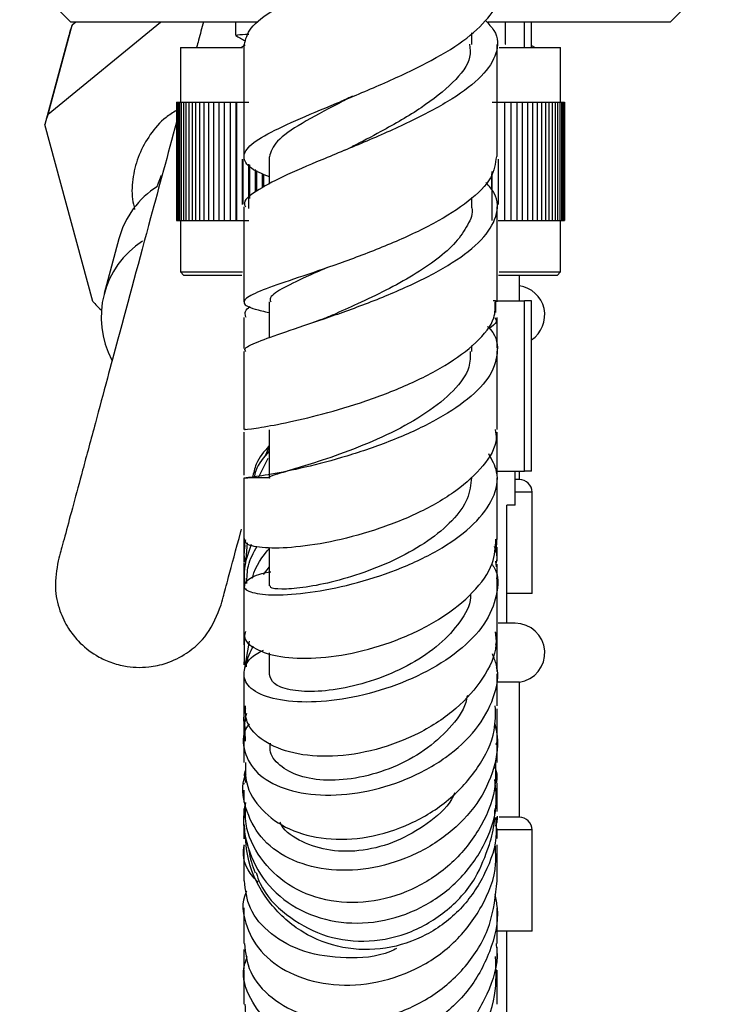
# Model space of a CAD drawing. Units: millimetres. Extents: x 3 to 2746, y 5 to 2745.
# Drawn here: x 2101 to 2142, y 1299 to 1357 of the extents above; entities that cross this region are included whole.
import ezdxf

# ---------------------------------------------------------------- set-up
doc = ezdxf.new("R2010")
doc.units = ezdxf.units.MM

msp = doc.modelspace()

# ---------------------------------------------------------------- linework, layer by layer
at = {"color": 7, "linetype": 'Continuous', "lineweight": 25}
for p, q in [((2100.863, 1360.054), (2103.897, 1357.019)), ((2139.397, 1357.019), (2142.432, 1360.054)), ((2102.544, 1351.567), (2109.207, 1357.019)), ((2102.544, 1351.567), (2103.963, 1356.826)), ((2114.969, 1357.019), (2103.897, 1357.019)), ((2104.199, 1357.019), (2103.963, 1356.826)), ((2113.647, 1357.019), (2113.647, 1356.235)), ((2139.397, 1357.019), (2128.593, 1357.019)), ((2129.647, 1355.706), (2129.647, 1357.019)), ((2131.181, 1355.519), (2131.181, 1357.019)), ((2103.766, 1356.219), (2102.348, 1350.959)), ((2127.647, 1355.687), (2127.647, 1356.38)), ((2114.226, 1355.646), (2114.007, 1355.519)), ((2131.375, 1355.519), (2131.203, 1355.618)), ((2110.397, 1355.519), (2110.397, 1352.269)), ((2110.397, 1355.519), (2114.065, 1355.519)), ((2129.266, 1355.519), (2132.897, 1355.519)), ((2132.897, 1352.269), (2132.897, 1355.519)), ((2110.147, 1352.269), (2110.147, 1345.269)), ((2110.147, 1352.269), (2110.159, 1352.269)), ((2110.159, 1352.269), (2110.159, 1345.269)), ((2110.159, 1352.269), (2110.194, 1352.269)), ((2110.194, 1352.269), (2110.194, 1345.269)), ((2110.194, 1352.269), (2110.251, 1352.269)), ((2110.251, 1352.269), (2110.251, 1345.269)), ((2110.251, 1352.269), (2110.332, 1352.269)), ((2110.332, 1352.269), (2110.332, 1345.269)), ((2110.332, 1352.269), (2110.436, 1352.269)), ((2110.436, 1352.269), (2110.436, 1345.269)), ((2110.436, 1352.269), (2110.562, 1352.269)), ((2110.562, 1352.269), (2110.562, 1345.269)), ((2110.562, 1352.269), (2110.71, 1352.269)), ((2110.71, 1352.269), (2110.71, 1345.269)), ((2110.71, 1352.269), (2110.881, 1352.269)), ((2110.881, 1352.269), (2110.881, 1345.269)), ((2110.881, 1352.269), (2111.073, 1352.269)), ((2111.073, 1352.269), (2111.073, 1345.269)), ((2111.073, 1352.269), (2111.286, 1352.269)), ((2111.286, 1352.269), (2111.286, 1345.269)), ((2111.286, 1352.269), (2111.521, 1352.269)), ((2111.521, 1352.269), (2111.521, 1345.269)), ((2111.521, 1352.269), (2111.775, 1352.269)), ((2111.775, 1352.269), (2111.775, 1345.269)), ((2111.775, 1352.269), (2112.05, 1352.269)), ((2112.05, 1352.269), (2112.05, 1345.269)), ((2112.05, 1352.269), (2112.344, 1352.269)), ((2112.344, 1352.269), (2112.344, 1345.269)), ((2112.344, 1352.269), (2112.656, 1352.269)), ((2112.656, 1352.269), (2112.656, 1345.269)), ((2112.656, 1352.269), (2112.987, 1352.269)), ((2112.987, 1352.269), (2112.987, 1345.269)), ((2112.987, 1352.269), (2113.335, 1352.269)), ((2113.335, 1352.269), (2113.335, 1345.269)), ((2113.335, 1352.269), (2113.692, 1352.269)), ((2113.692, 1345.269), (2113.692, 1352.269)), ((2113.692, 1352.269), (2113.7, 1352.269)), ((2113.7, 1352.269), (2113.7, 1345.269)), ((2113.7, 1352.269), (2114.057, 1352.269)), ((2114.057, 1352.269), (2114.081, 1352.269)), ((2114.081, 1352.269), (2114.437, 1352.269)), ((2120.236, 1352.463), (2119.882, 1352.311)), ((2128.857, 1352.269), (2129.214, 1352.269)), ((2129.214, 1352.269), (2129.238, 1352.269)), ((2129.238, 1352.269), (2129.595, 1352.269)), ((2129.595, 1352.269), (2129.595, 1345.269)), ((2129.595, 1352.269), (2129.603, 1352.269)), ((2129.603, 1345.269), (2129.603, 1352.269)), ((2129.603, 1352.269), (2129.96, 1352.269)), ((2129.96, 1352.269), (2129.96, 1345.269)), ((2129.96, 1352.269), (2130.308, 1352.269)), ((2130.308, 1352.269), (2130.308, 1345.269)), ((2130.308, 1352.269), (2130.638, 1352.269)), ((2130.638, 1352.269), (2130.638, 1345.269)), ((2130.638, 1352.269), (2130.951, 1352.269)), ((2130.951, 1352.269), (2130.951, 1345.269)), ((2130.951, 1352.269), (2131.245, 1352.269)), ((2131.245, 1352.269), (2131.245, 1345.269)), ((2131.245, 1352.269), (2131.52, 1352.269)), ((2131.52, 1352.269), (2131.52, 1345.269)), ((2131.52, 1352.269), (2131.774, 1352.269)), ((2131.774, 1352.269), (2131.774, 1345.269)), ((2131.774, 1352.269), (2132.009, 1352.269)), ((2132.009, 1352.269), (2132.009, 1345.269)), ((2132.009, 1352.269), (2132.222, 1352.269)), ((2132.222, 1352.269), (2132.222, 1345.269)), ((2132.222, 1352.269), (2132.414, 1352.269)), ((2132.414, 1352.269), (2132.414, 1345.269)), ((2132.414, 1352.269), (2132.585, 1352.269)), ((2132.585, 1352.269), (2132.585, 1345.269)), ((2132.585, 1352.269), (2132.733, 1352.269)), ((2132.733, 1352.269), (2132.733, 1345.269)), ((2132.733, 1352.269), (2132.859, 1352.269)), ((2132.859, 1352.269), (2132.859, 1345.269)), ((2132.859, 1352.269), (2132.963, 1352.269)), ((2132.963, 1352.269), (2132.963, 1345.269)), ((2132.963, 1352.269), (2133.043, 1352.269)), ((2133.043, 1352.269), (2133.043, 1345.269)), ((2133.043, 1352.269), (2133.101, 1352.269)), ((2133.101, 1352.269), (2133.101, 1345.269)), ((2133.101, 1352.269), (2133.136, 1352.269)), ((2133.136, 1352.269), (2133.136, 1345.269)), ((2133.136, 1352.269), (2133.147, 1352.269)), ((2133.147, 1352.269), (2133.147, 1345.269)), ((2105.19, 1340.469), (2102.348, 1350.959)), ((2114.057, 1346.221), (2114.057, 1348.897)), ((2114.081, 1348.885), (2114.081, 1346.233)), ((2114.437, 1345.982), (2114.437, 1348.599)), ((2115.648, 1349.045), (2115.648, 1347.416)), ((2129.214, 1348.892), (2129.214, 1346.232)), ((2129.238, 1346.22), (2129.238, 1348.904)), ((2114.477, 1348.567), (2114.477, 1346.56)), ((2114.832, 1346.943), (2114.832, 1348.278)), ((2114.888, 1348.233), (2114.888, 1347.003)), ((2115.24, 1347.194), (2115.24, 1348.024)), ((2128.818, 1348.024), (2128.818, 1347.087)), ((2128.857, 1345.269), (2128.857, 1348.169)), ((2109.032, 1347.33), (2109.259, 1347.96)), ((2115.312, 1347.995), (2115.312, 1347.233)), ((2127.647, 1346.067), (2127.647, 1346.627)), ((2110.147, 1345.269), (2110.159, 1345.269)), ((2110.159, 1345.269), (2110.194, 1345.269)), ((2110.194, 1345.269), (2110.251, 1345.269)), ((2110.251, 1345.269), (2110.332, 1345.269)), ((2110.332, 1345.269), (2110.436, 1345.269)), ((2110.397, 1345.269), (2110.397, 1342.219)), ((2110.436, 1345.269), (2110.562, 1345.269)), ((2110.562, 1345.269), (2110.71, 1345.269)), ((2110.71, 1345.269), (2110.881, 1345.269)), ((2110.881, 1345.269), (2111.073, 1345.269)), ((2111.073, 1345.269), (2111.286, 1345.269)), ((2111.286, 1345.269), (2111.521, 1345.269)), ((2111.521, 1345.269), (2111.775, 1345.269)), ((2111.775, 1345.269), (2112.05, 1345.269)), ((2112.05, 1345.269), (2112.344, 1345.269)), ((2112.344, 1345.269), (2112.656, 1345.269)), ((2112.656, 1345.269), (2112.987, 1345.269)), ((2112.987, 1345.269), (2113.335, 1345.269)), ((2113.335, 1345.269), (2113.692, 1345.269)), ((2113.692, 1345.269), (2113.7, 1345.269)), ((2113.7, 1345.269), (2114.057, 1345.269)), ((2114.057, 1345.269), (2114.081, 1345.269)), ((2114.081, 1345.269), (2114.437, 1345.269)), ((2129.214, 1345.269), (2129.238, 1345.269)), ((2129.238, 1345.269), (2129.595, 1345.269)), ((2129.595, 1345.269), (2129.603, 1345.269)), ((2129.603, 1345.269), (2129.96, 1345.269)), ((2129.96, 1345.269), (2130.308, 1345.269)), ((2130.308, 1345.269), (2130.638, 1345.269)), ((2130.638, 1345.269), (2130.951, 1345.269)), ((2130.951, 1345.269), (2131.245, 1345.269)), ((2131.245, 1345.269), (2131.52, 1345.269)), ((2131.52, 1345.269), (2131.774, 1345.269)), ((2131.774, 1345.269), (2132.009, 1345.269)), ((2132.009, 1345.269), (2132.222, 1345.269)), ((2132.222, 1345.269), (2132.414, 1345.269)), ((2132.414, 1345.269), (2132.585, 1345.269)), ((2132.585, 1345.269), (2132.733, 1345.269)), ((2132.733, 1345.269), (2132.859, 1345.269)), ((2132.859, 1345.269), (2132.963, 1345.269)), ((2132.897, 1342.219), (2132.897, 1345.269)), ((2132.963, 1345.269), (2133.043, 1345.269)), ((2133.043, 1345.269), (2133.101, 1345.269)), ((2133.101, 1345.269), (2133.136, 1345.269)), ((2133.136, 1345.269), (2133.147, 1345.269)), ((2106.734, 1344.188), (2105.859, 1340.944)), ((2110.397, 1342.219), (2110.597, 1342.019)), ((2110.397, 1342.219), (2114.065, 1342.219)), ((2129.266, 1342.219), (2132.897, 1342.219)), ((2132.697, 1342.019), (2132.897, 1342.219)), ((2114.029, 1342.019), (2110.597, 1342.019)), ((2132.697, 1342.019), (2129.239, 1342.019)), ((2130.467, 1340.519), (2130.467, 1342.019)), ((2115.647, 1340.442), (2115.647, 1338.326)), ((2129.048, 1340.519), (2128.921, 1340.519)), ((2129.048, 1340.519), (2130.78, 1340.519)), ((2130.78, 1330.419), (2130.78, 1340.519)), ((2131.181, 1340.519), (2130.78, 1340.519)), ((2131.181, 1330.419), (2131.181, 1340.519)), ((2105.695, 1339.977), (2105.683, 1339.98)), ((2114.147, 1339.521), (2114.147, 1337.683)), ((2129.147, 1337.701), (2129.147, 1339.521)), ((2127.647, 1337.501), (2127.647, 1337.868)), ((2115.648, 1332.88), (2115.648, 1330.015)), ((2114.147, 1332.726), (2114.147, 1330.196)), ((2129.147, 1330.207), (2129.147, 1332.726)), ((2115.648, 1331.857), (2115.398, 1331.334)), ((2115.007, 1330.047), (2115.578, 1331.192)), ((2129.147, 1330.419), (2130.78, 1330.419)), ((2130.217, 1328.419), (2130.217, 1330.419)), ((2130.467, 1329.928), (2130.467, 1330.419)), ((2131.181, 1330.419), (2130.78, 1330.419)), ((2130.467, 1329.928), (2130.217, 1329.928)), ((2131.217, 1323.178), (2131.217, 1329.178)), ((2130.217, 1328.419), (2129.717, 1328.419)), ((2129.717, 1321.419), (2129.717, 1328.419)), ((2114.147, 1326.531), (2114.147, 1325.695)), ((2114.202, 1326.172), (2114.179, 1326.441)), ((2129.123, 1326.641), (2129.093, 1325.841)), ((2114.179, 1326.287), (2114.181, 1326.044)), ((2114.333, 1326.18), (2114.238, 1324.975)), ((2115.648, 1325.904), (2115.648, 1323.628)), ((2114.147, 1324.836), (2114.147, 1324.264)), ((2114.148, 1324.982), (2114.149, 1323.796)), ((2115.648, 1324.75), (2115.287, 1324.314)), ((2129.114, 1324.768), (2129.08, 1325.096)), ((2114.147, 1324.089), (2114.147, 1322.859)), ((2114.175, 1324.09), (2114.185, 1323.616)), ((2131.217, 1323.178), (2129.717, 1323.178)), ((2114.147, 1321.639), (2114.147, 1320.138)), ((2129.717, 1321.419), (2129.202, 1321.419)), ((2130.217, 1321.419), (2129.717, 1321.419)), ((2114.452, 1320.354), (2114.166, 1318.649)), ((2129.147, 1318.556), (2129.147, 1320.126)), ((2115.648, 1319.66), (2115.648, 1318.38)), ((2114.147, 1319.136), (2114.147, 1318.952)), ((2129.147, 1318.957), (2129.147, 1319.136)), ((2114.147, 1318.413), (2114.147, 1316.524)), ((2130.467, 1317.928), (2129.147, 1317.928)), ((2130.467, 1309.928), (2130.467, 1317.928)), ((2114.147, 1317.41), (2114.147, 1315.889)), ((2129.147, 1315.148), (2129.147, 1316.35)), ((2114.147, 1315.714), (2114.147, 1315.133)), ((2114.147, 1315.508), (2114.147, 1313.54)), ((2114.192, 1315.59), (2114.212, 1314.427)), ((2129.147, 1314.73), (2129.147, 1315.496)), ((2114.147, 1314.397), (2114.147, 1313.173)), ((2129.147, 1313.177), (2129.147, 1314.375)), ((2114.147, 1311.976), (2114.147, 1311.882)), ((2129.147, 1310.278), (2129.147, 1311.962)), ((2130.467, 1309.928), (2129.277, 1309.928)), ((2114.147, 1309.515), (2114.147, 1308.643)), ((2129.147, 1308.678), (2129.147, 1309.262)), ((2131.217, 1303.178), (2131.217, 1309.178)), ((2129.147, 1306.167), (2129.147, 1308.293)), ((2131.217, 1303.178), (2129.162, 1303.178)), ((2129.717, 1008.419), (2129.717, 1303.178)), ((2114.147, 1302.103), (2114.147, 1300.935)), ((2129.147, 1301.445), (2129.147, 1302.243))]:
    msp.add_line(p, q, dxfattribs=at)
at = {"color": 8, "linetype": 'Continuous', "lineweight": 25}
for p, q in [((2130.78, 1355.519), (2130.78, 1357.019)), ((2129.048, 1340.519), (2129.048, 1339.822)), ((2131.217, 1329.178), (2130.217, 1329.178)), ((2131.217, 1309.178), (2129.162, 1309.178))]:
    msp.add_line(p, q, dxfattribs=at)
at = {"color": 7, "linetype": 'Continuous', "lineweight": 25}
for centre, radius, start, end in [((2113.308, 1353.464), 9.932, 160.21303, 163.89758), ((2111.89, 1348.204), 9.932, 160.21303, 163.89758), ((2111.976, 1342.718), 5.444, 122.87619, 164.33295), ((2111.039, 1339.546), 5.35, 122.70935, 208.3772), ((2130.217, 1339.665), 1.754, 303.33327, 81.80791), ((2114.434, 1349.312), 12.793, 223.73074, 226.84308), ((2130.467, 1329.178), 0.75, 0, 90), ((2130.217, 1319.665), 1.754, 278.19209, 90), ((2130.467, 1309.178), 0.75, 0, 90)]:
    msp.add_arc(centre, radius, start, end, dxfattribs=at)
for points, knots in [([(2114.176, 1355.683), (2114.251, 1356.004), (2114.405, 1356.671), (2115.852, 1357.759), (2118.021, 1358.942), (2120.703, 1360.195), (2123.512, 1361.503), (2126.075, 1362.846), (2128.047, 1364.205), (2129.137, 1365.559), (2129.254, 1366.8), (2128.672, 1367.579), (2128.418, 1367.919)], [0, 0, 0, 0, 0.095144, 0.197112, 0.29956, 0.4024, 0.505531, 0.608868, 0.712349, 0.815948, 0.919679, 1, 1, 1, 1]), ([(2115.659, 1347.852), (2115.444, 1347.936), (2114.638, 1348.25), (2114.087, 1348.771), (2114.166, 1349.482), (2115.246, 1350.272), (2117.131, 1351.172), (2119.604, 1352.194), (2122.35, 1353.336), (2125.009, 1354.578), (2127.268, 1355.895), (2128.683, 1357.25), (2129.297, 1358.19), (2129.13, 1358.661), (2129.121, 1358.685)], [0, 0, 0, 0, 0.034165, 0.12774, 0.221689, 0.316153, 0.411234, 0.506991, 0.603433, 0.700511, 0.798135, 0.896194, 0.994571, 1, 1, 1, 1]), ([(2111.749, 1357.019), (2111.652, 1356.662), (2111.518, 1356.165), (2111.382, 1355.66), (2111.344, 1355.519)], [0, 0, 0, 0, 0.72053, 1, 1, 1, 1]), ([(2128.452, 1357.12), (2128.64, 1356.92), (2129.237, 1356.284), (2129.21, 1355.173), (2128.364, 1353.812), (2126.582, 1352.466), (2124.168, 1351.17), (2121.42, 1349.953), (2118.709, 1348.843), (2116.361, 1347.853), (2114.788, 1346.988), (2114.063, 1346.41), (2114.208, 1346.123), (2114.235, 1346.07)], [0, 0, 0, 0, 0.047503, 0.151271, 0.254782, 0.358148, 0.461451, 0.564726, 0.667958, 0.771088, 0.874023, 0.976652, 1, 1, 1, 1]), ([(2113.652, 1356.229), (2113.748, 1356.174), (2113.938, 1356.064), (2114.128, 1355.955), (2114.222, 1355.9)], [0, 0, 0, 0, 0.504497, 1, 1, 1, 1]), ([(2113.724, 1356.235), (2113.714, 1356.245), (2113.693, 1356.269), (2114.169, 1356.294), (2114.439, 1356.309)], [0, 0, 0, 0, 0.432967, 1, 1, 1, 1]), ([(2114.147, 1355.682), (2114.147, 1353.654), (2114.147, 1351.437), (2114.147, 1349.235), (2114.147, 1349.047)], [0, 0, 0, 0, 0.914609, 1, 1, 1, 1]), ([(2127.514, 1355.7), (2127.542, 1355.449), (2127.625, 1354.695), (2126.617, 1353.423), (2124.747, 1351.935), (2122.527, 1350.655), (2121.133, 1349.934), (2120.571, 1349.643)], [0, 0, 0, 0, 0.11948, 0.358903, 0.598487, 0.838145, 1, 1, 1, 1]), ([(2129.147, 1349.054), (2129.147, 1349.97), (2129.147, 1352.175), (2129.147, 1354.389), (2129.147, 1355.683)], [0, 0, 0, 0, 0.415259, 1, 1, 1, 1]), ([(2129.62, 1355.7), (2129.633, 1355.701), (2129.657, 1355.703), (2129.638, 1355.705), (2129.63, 1355.706)], [0, 0, 0, 0, 0.559664, 1, 1, 1, 1]), ([(2120.572, 1352.63), (2120.299, 1352.487), (2119.19, 1351.904), (2117.502, 1351.007), (2115.935, 1349.951), (2115.748, 1349.336), (2115.656, 1349.032)], [0, 0, 0, 0, 0.09914, 0.402901, 0.704678, 1, 1, 1, 1]), ([(2110.147, 1351.787), (2109.938, 1351.654), (2109.334, 1351.271), (2108.567, 1350.377), (2107.892, 1349.188), (2107.549, 1347.88), (2107.473, 1346.766), (2107.624, 1346.125), (2107.672, 1345.923)], [0, 0, 0, 0, 0.107495, 0.310565, 0.511608, 0.710767, 0.908782, 1, 1, 1, 1]), ([(2110.147, 1351.083), (2109.635, 1349.182), (2108.43, 1344.717), (2107.079, 1339.705), (2106.011, 1335.747), (2105.301, 1333.114), (2104.622, 1330.599), (2104.028, 1328.394), (2103.563, 1326.672), (2103.219, 1325.395), (2103.168, 1325.206), (2103.142, 1325.109)], [0, 0, 0, 0, 0.161972, 0.3806, 0.455266, 0.545128, 0.64861, 0.732631, 0.819577, 0.907804, 1, 1, 1, 1]), ([(2120.567, 1349.636), (2120.464, 1349.584), (2120.323, 1349.512), (2120.156, 1349.442), (2120.11, 1349.422)], [0, 0, 0, 0, 0.729402, 1, 1, 1, 1]), ([(2129.103, 1349.054), (2129.044, 1348.635), (2128.921, 1347.748), (2127.555, 1346.399), (2125.465, 1345.072), (2122.86, 1343.863), (2120.11, 1342.813), (2117.56, 1341.948), (2115.542, 1341.27), (2114.298, 1340.757), (2114.027, 1340.359), (2114.498, 1340.078), (2115.347, 1339.882), (2115.647, 1339.812)], [0, 0, 0, 0, 0.087526, 0.184872, 0.282081, 0.37904, 0.475614, 0.571669, 0.667079, 0.761751, 0.855689, 0.948984, 1, 1, 1, 1]), ([(2114.256, 1337.506), (2114.226, 1337.549), (2114.111, 1337.711), (2114.897, 1338.069), (2116.516, 1338.655), (2118.85, 1339.421), (2121.526, 1340.373), (2124.226, 1341.496), (2126.597, 1342.759), (2128.35, 1344.114), (2129.197, 1345.504), (2129.244, 1346.655), (2128.671, 1347.303), (2128.486, 1347.513)], [0, 0, 0, 0, 0.0356962, 0.1365761, 0.237909, 0.3395692, 0.4414554, 0.5434725, 0.6455207, 0.7475101, 0.8494034, 0.9512539, 1, 1, 1, 1]), ([(2114.147, 1346.071), (2114.147, 1345.501), (2114.147, 1343.618), (2114.147, 1341.749), (2114.147, 1340.445)], [0, 0, 0, 0, 0.302238, 1, 1, 1, 1]), ([(2127.632, 1346.067), (2127.637, 1346.052), (2127.756, 1345.7), (2127.415, 1344.993), (2126.763, 1343.971), (2125.629, 1342.972), (2124.206, 1342.018), (2122.579, 1341.129), (2120.916, 1340.334), (2119.894, 1339.884), (2119.406, 1339.669)], [0, 0, 0, 0, 0.006372, 0.149744, 0.293268, 0.436937, 0.580758, 0.724678, 0.868617, 1, 1, 1, 1]), ([(2129.147, 1340.449), (2129.147, 1342.281), (2129.147, 1344.15), (2129.147, 1346.034), (2129.147, 1346.07)], [0, 0, 0, 0, 0.980851, 1, 1, 1, 1]), ([(2119.034, 1342.46), (2118.618, 1342.277), (2117.545, 1341.807), (2116.322, 1341.197), (2115.617, 1340.73), (2115.718, 1340.503), (2115.746, 1340.442)], [0, 0, 0, 0, 0.211866, 0.546174, 0.878275, 1, 1, 1, 1]), ([(2114.238, 1332.886), (2114.211, 1332.884), (2114.083, 1332.879), (2114.774, 1332.949), (2116.255, 1333.203), (2118.461, 1333.693), (2121.044, 1334.439), (2123.715, 1335.438), (2126.151, 1336.656), (2127.999, 1338.033), (2129.055, 1339.331), (2129.042, 1340.134), (2129.037, 1340.45)], [0, 0, 0, 0, 0.030097, 0.139365, 0.249351, 0.360169, 0.471865, 0.584411, 0.697727, 0.811674, 0.926059, 1, 1, 1, 1]), ([(2114.272, 1339.521), (2114.215, 1339.714), (2114.151, 1339.933), (2114.486, 1340.15), (2114.525, 1340.175)], [0, 0, 0, 0, 0.884137, 1, 1, 1, 1]), ([(2119.446, 1339.686), (2119.241, 1339.599), (2118.881, 1339.447), (2118.47, 1339.307), (2118.293, 1339.246)], [0, 0, 0, 0, 0.5679285, 1, 1, 1, 1]), ([(2129.022, 1339.521), (2129.07, 1339.431), (2129.182, 1339.218), (2128.868, 1339.004), (2128.686, 1338.881)], [0, 0, 0, 0, 0.423123, 1, 1, 1, 1]), ([(2128.578, 1338.994), (2128.639, 1338.933), (2129.144, 1338.428), (2129.252, 1337.383), (2128.755, 1335.925), (2127.294, 1334.499), (2125.157, 1333.193), (2122.581, 1332.07), (2119.89, 1331.18), (2117.413, 1330.55), (2115.462, 1330.174), (2114.269, 1330.017), (2114.037, 1330.005), (2114.526, 1330.06), (2115.376, 1330.044), (2115.669, 1330.039)], [0, 0, 0, 0, 0.011746, 0.097418, 0.182954, 0.268485, 0.354087, 0.439811, 0.525675, 0.611663, 0.69772, 0.783742, 0.869586, 0.95508, 1, 1, 1, 1]), ([(2127.552, 1337.518), (2127.556, 1337.209), (2127.566, 1336.427), (2126.636, 1335.174), (2125.016, 1333.846), (2122.897, 1332.667), (2120.613, 1331.693), (2118.554, 1330.98), (2116.94, 1330.497), (2115.977, 1330.2), (2115.558, 1330.066), (2115.665, 1330.02), (2115.673, 1330.016)], [0, 0, 0, 0, 0.0779324, 0.1966875, 0.3157427, 0.4350611, 0.5545232, 0.673969, 0.7800968, 0.8859099, 0.9912675, 1, 1, 1, 1]), ([(2129.147, 1332.899), (2129.147, 1333.551), (2129.147, 1335.077), (2129.147, 1336.634), (2129.147, 1337.526)], [0, 0, 0, 0, 0.42798, 1, 1, 1, 1]), ([(2114.147, 1337.508), (2114.147, 1336.436), (2114.147, 1334.88), (2114.147, 1333.36), (2114.147, 1332.888)], [0, 0, 0, 0, 0.688923, 1, 1, 1, 1]), ([(2129.039, 1332.897), (2129.069, 1332.709), (2129.182, 1331.998), (2128.406, 1330.73), (2126.811, 1329.223), (2124.517, 1327.908), (2121.888, 1326.877), (2119.232, 1326.187), (2116.867, 1325.855), (2115.135, 1325.86), (2114.198, 1326.077), (2114.243, 1326.299), (2114.259, 1326.379)], [0, 0, 0, 0, 0.0406656, 0.1540298, 0.2674507, 0.3807416, 0.4937081, 0.6061499, 0.7178655, 0.8286664, 0.9384227, 1, 1, 1, 1]), ([(2115.648, 1331.935), (2115.348, 1331.591), (2114.864, 1331.037), (2114.717, 1330.315), (2114.66, 1330.04)], [0, 0, 0, 0, 0.619355, 1, 1, 1, 1]), ([(2115.737, 1324.449), (2115.689, 1324.442), (2115.004, 1324.346), (2114.341, 1323.989), (2113.998, 1323.535), (2114.653, 1323.173), (2116.136, 1323.048), (2118.297, 1323.233), (2120.866, 1323.771), (2123.535, 1324.658), (2125.971, 1325.851), (2127.887, 1327.274), (2129.01, 1328.822), (2129.317, 1330.257), (2128.844, 1331.097), (2128.649, 1331.444)], [0, 0, 0, 0, 0.006409, 0.090161, 0.174521, 0.259364, 0.344586, 0.430064, 0.515657, 0.601213, 0.686553, 0.771569, 0.856253, 0.940695, 1, 1, 1, 1]), ([(2115.648, 1331.615), (2115.325, 1331.249), (2114.911, 1330.779), (2114.777, 1330.176), (2114.747, 1330.044)], [0, 0, 0, 0, 0.78064, 1, 1, 1, 1]), ([(2114.147, 1330.021), (2114.147, 1329.601), (2114.147, 1328.367), (2114.147, 1327.169), (2114.147, 1326.378)], [0, 0, 0, 0, 0.340516, 1, 1, 1, 1]), ([(2127.626, 1330.038), (2127.582, 1329.622), (2127.491, 1328.76), (2126.547, 1327.473), (2125.1, 1326.26), (2123.26, 1325.214), (2121.247, 1324.387), (2119.279, 1323.812), (2117.562, 1323.492), (2116.327, 1323.412), (2115.675, 1323.49), (2115.716, 1323.599), (2115.731, 1323.636)], [0, 0, 0, 0, 0.097902, 0.203151, 0.308733, 0.414656, 0.520842, 0.627144, 0.733426, 0.839503, 0.945191, 1, 1, 1, 1]), ([(2129.147, 1326.384), (2129.147, 1326.528), (2129.147, 1327.706), (2129.147, 1328.944), (2129.147, 1330.032)], [0, 0, 0, 0, 0.121785, 1, 1, 1, 1]), ([(2112.797, 1322.505), (2112.822, 1322.6), (2112.872, 1322.785), (2113.28, 1324.296), (2113.677, 1325.768), (2113.992, 1326.937), (2114.004, 1326.981)], [0, 0, 0, 0, 0.292856, 0.573109, 0.984178, 1, 1, 1, 1]), ([(2114.584, 1326.074), (2114.353, 1325.452), (2114.075, 1324.703), (2114.186, 1323.933), (2114.205, 1323.802)], [0, 0, 0, 0, 0.829685, 1, 1, 1, 1]), ([(2114.147, 1326.022), (2114.147, 1325.992), (2114.147, 1325.77), (2114.147, 1325.364), (2114.147, 1325.011)], [0, 0, 0, 0, 0.1311219, 1, 1, 1, 1]), ([(2114.27, 1324.954), (2114.224, 1325.133), (2114.134, 1325.486), (2114.195, 1325.84), (2114.225, 1326.014)], [0, 0, 0, 0, 0.506189, 1, 1, 1, 1]), ([(2114.242, 1320.92), (2114.214, 1320.824), (2114.1, 1320.43), (2114.786, 1319.855), (2116.231, 1319.377), (2118.365, 1319.293), (2120.875, 1319.651), (2123.493, 1320.462), (2125.914, 1321.683), (2127.809, 1323.221), (2128.986, 1324.847), (2129.047, 1325.912), (2129.075, 1326.388)], [0, 0, 0, 0, 0.034309, 0.140372, 0.247221, 0.355103, 0.464167, 0.574368, 0.685515, 0.79734, 0.909549, 1, 1, 1, 1]), ([(2114.323, 1323.778), (2114.328, 1324.132), (2114.338, 1324.916), (2114.723, 1325.604), (2114.933, 1325.981)], [0, 0, 0, 0, 0.451648, 1, 1, 1, 1]), ([(2114.664, 1324.082), (2114.669, 1324.109), (2114.8, 1324.795), (2115.258, 1325.361), (2115.697, 1325.904)], [0, 0, 0, 0, 0.038687, 1, 1, 1, 1]), ([(2128.967, 1325.981), (2129.049, 1325.775), (2129.186, 1325.43), (2129.108, 1325.068), (2129.077, 1324.923)], [0, 0, 0, 0, 0.5999736, 1, 1, 1, 1]), ([(2129.122, 1325.406), (2129.123, 1325.41), (2129.151, 1325.581), (2129.114, 1325.755), (2129.077, 1325.925)], [0, 0, 0, 0, 0.019055, 1, 1, 1, 1]), ([(2129.147, 1325.103), (2129.147, 1325.143), (2129.147, 1325.526), (2129.147, 1325.74), (2129.147, 1325.932)], [0, 0, 0, 0, 0.105922, 1, 1, 1, 1]), ([(2103.142, 1325.109), (2103.05, 1324.58), (2102.879, 1323.591), (2103.176, 1322.212), (2103.685, 1321.155), (2104.399, 1320.241), (2105.226, 1319.576), (2106.165, 1319.115), (2107.21, 1318.814), (2108.381, 1318.768), (2109.653, 1319.046), (2110.874, 1319.649), (2112.119, 1320.782), (2112.56, 1321.902), (2112.797, 1322.505)], [0, 0, 0, 0, 0.101904, 0.190637, 0.264856, 0.325311, 0.41166, 0.465574, 0.52476, 0.618813, 0.686735, 0.77242, 0.877505, 1, 1, 1, 1]), ([(2128.845, 1324.925), (2128.881, 1324.872), (2129.269, 1324.3), (2129.192, 1323.06), (2128.512, 1321.345), (2126.94, 1319.734), (2124.771, 1318.376), (2122.226, 1317.373), (2119.608, 1316.802), (2117.222, 1316.693), (2115.361, 1317.022), (2114.236, 1317.715), (2114.062, 1318.621), (2114.465, 1319.399), (2115.15, 1319.743), (2115.299, 1319.818)], [0, 0, 0, 0, 0.008857, 0.09552, 0.182122, 0.268886, 0.355992, 0.44358, 0.531685, 0.620233, 0.709072, 0.798001, 0.886807, 0.97533, 1, 1, 1, 1]), ([(2129.147, 1323.722), (2129.147, 1323.923), (2129.147, 1324.403), (2129.147, 1324.727), (2129.147, 1324.914)], [0, 0, 0, 0, 0.418585, 1, 1, 1, 1]), ([(2129.12, 1324.116), (2129.145, 1323.922), (2129.17, 1323.722), (2129.122, 1323.531), (2129.12, 1323.526)], [0, 0, 0, 0, 0.974133, 1, 1, 1, 1]), ([(2129.147, 1322.841), (2129.147, 1323.201), (2129.147, 1323.687), (2129.147, 1324.028), (2129.147, 1324.116)], [0, 0, 0, 0, 0.7406919, 1, 1, 1, 1]), ([(2114.147, 1323.648), (2114.147, 1323.111), (2114.147, 1322.167), (2114.147, 1321.299), (2114.147, 1320.924)], [0, 0, 0, 0, 0.568125, 1, 1, 1, 1]), ([(2129.147, 1320.919), (2129.147, 1321.276), (2129.147, 1322.158), (2129.147, 1323.086), (2129.147, 1323.639)], [0, 0, 0, 0, 0.40463, 1, 1, 1, 1]), ([(2127.569, 1323.146), (2127.572, 1323.076), (2127.592, 1322.526), (2126.992, 1321.483), (2125.801, 1320.137), (2124.094, 1318.981), (2122.134, 1318.098), (2120.118, 1317.54), (2118.267, 1317.324), (2116.801, 1317.437), (2115.827, 1317.812), (2115.715, 1318.195), (2115.661, 1318.383)], [0, 0, 0, 0, 0.015772, 0.124365, 0.233434, 0.343023, 0.45309, 0.563483, 0.674029, 0.784521, 0.894715, 1, 1, 1, 1]), ([(2129.147, 1320.148), (2129.147, 1320.227), (2129.147, 1320.795), (2129.147, 1321.257), (2129.147, 1321.654)], [0, 0, 0, 0, 0.138873, 1, 1, 1, 1]), ([(2129.039, 1320.916), (2129.067, 1320.658), (2129.167, 1319.743), (2128.389, 1318.134), (2126.818, 1316.313), (2124.571, 1314.837), (2121.989, 1313.854), (2119.368, 1313.449), (2117.017, 1313.641), (2115.254, 1314.378), (2114.24, 1315.405), (2114.238, 1316.2), (2114.238, 1316.527)], [0, 0, 0, 0, 0.043653, 0.154769, 0.266159, 0.377623, 0.488878, 0.599575, 0.709342, 0.817859, 0.924966, 1, 1, 1, 1]), ([(2129.088, 1320.87), (2129.091, 1320.86), (2129.181, 1320.627), (2129.111, 1320.374), (2129.044, 1320.132)], [0, 0, 0, 0, 0.039665, 1, 1, 1, 1]), ([(2114.156, 1320.501), (2114.156, 1320.417), (2114.157, 1319.95), (2114.16, 1319.454), (2114.163, 1319.048)], [0, 0, 0, 0, 0.181113, 1, 1, 1, 1]), ([(2114.302, 1318.841), (2114.303, 1318.895), (2114.307, 1319.33), (2114.526, 1319.724), (2114.717, 1320.07)], [0, 0, 0, 0, 0.123792, 1, 1, 1, 1]), ([(2114.459, 1315.458), (2114.412, 1315.394), (2114.021, 1314.858), (2114.111, 1313.776), (2114.824, 1312.485), (2116.426, 1311.56), (2118.627, 1311.154), (2121.193, 1311.337), (2123.813, 1312.11), (2126.17, 1313.401), (2128.003, 1315.088), (2129.027, 1316.99), (2129.316, 1318.566), (2128.96, 1319.387), (2128.866, 1319.605)], [0, 0, 0, 0, 0.0128342, 0.1083707, 0.2043594, 0.3006005, 0.3969905, 0.4933178, 0.5893027, 0.6846785, 0.7792752, 0.8730606, 0.9661768, 1, 1, 1, 1]), ([(2129.099, 1318.806), (2129.129, 1318.735), (2129.163, 1318.652), (2129.143, 1318.569), (2129.14, 1318.557)], [0, 0, 0, 0, 0.8578816, 1, 1, 1, 1]), ([(2129.147, 1316.525), (2129.147, 1316.734), (2129.147, 1317.311), (2129.147, 1317.995), (2129.147, 1318.432)], [0, 0, 0, 0, 0.361732, 1, 1, 1, 1]), ([(2127.385, 1317.141), (2127.358, 1317), (2127.232, 1316.321), (2126.365, 1315.167), (2124.889, 1313.837), (2123.007, 1312.83), (2120.989, 1312.222), (2119.044, 1312.054), (2117.373, 1312.317), (2116.213, 1312.966), (2115.637, 1313.691), (2115.707, 1314.182), (2115.727, 1314.322)], [0, 0, 0, 0, 0.0299259, 0.1437496, 0.2582996, 0.3735903, 0.489481, 0.6057606, 0.722187, 0.8384529, 0.9542978, 1, 1, 1, 1]), ([(2114.241, 1313.177), (2114.233, 1312.764), (2114.212, 1311.734), (2115.133, 1310.308), (2116.766, 1309.134), (2118.981, 1308.556), (2121.503, 1308.657), (2124.06, 1309.458), (2126.367, 1310.894), (2128.098, 1312.826), (2129.075, 1314.799), (2129.052, 1316.043), (2129.043, 1316.528)], [0, 0, 0, 0, 0.069301, 0.172845, 0.277201, 0.382878, 0.489999, 0.598552, 0.708217, 0.818572, 0.929203, 1, 1, 1, 1]), ([(2114.195, 1315.416), (2114.177, 1315.49), (2114.101, 1315.807), (2114.188, 1316.128), (2114.255, 1316.374)], [0, 0, 0, 0, 0.233032, 1, 1, 1, 1]), ([(2114.3, 1316.075), (2114.266, 1315.994), (2114.202, 1315.838), (2114.221, 1315.671), (2114.23, 1315.591)], [0, 0, 0, 0, 0.523228, 1, 1, 1, 1]), ([(2128.995, 1315.508), (2129.038, 1315.334), (2129.251, 1314.466), (2129.057, 1312.803), (2128.059, 1310.697), (2126.318, 1308.875), (2124.058, 1307.524), (2121.514, 1306.783), (2118.968, 1306.738), (2116.724, 1307.399), (2115.016, 1308.695), (2114.186, 1310.446), (2113.965, 1311.826), (2114.265, 1312.485), (2114.272, 1312.501)], [0, 0, 0, 0, 0.023886, 0.118514, 0.213192, 0.308356, 0.404334, 0.501397, 0.599557, 0.698605, 0.798179, 0.897918, 0.997546, 1, 1, 1, 1]), ([(2114.201, 1315.054), (2114.186, 1315.091), (2114.127, 1315.238), (2114.177, 1315.389), (2114.215, 1315.501)], [0, 0, 0, 0, 0.2535931, 1, 1, 1, 1]), ([(2129.081, 1314.238), (2129.082, 1314.238), (2129.163, 1314.296), (2129.155, 1314.513), (2129.147, 1314.73)], [0, 0, 0, 0, 0.003441, 1, 1, 1, 1]), ([(2129.044, 1313.18), (2129.057, 1312.65), (2129.089, 1311.278), (2128.145, 1309.119), (2126.44, 1307.029), (2124.135, 1305.532), (2121.544, 1304.797), (2118.968, 1304.903), (2116.703, 1305.823), (2115.064, 1307.429), (2114.188, 1309.196), (2114.235, 1310.379), (2114.252, 1310.803)], [0, 0, 0, 0, 0.069177, 0.179311, 0.289724, 0.400235, 0.510537, 0.620171, 0.728632, 0.835574, 0.940974, 1, 1, 1, 1]), ([(2114.23, 1312.693), (2114.222, 1312.676), (2114.116, 1312.452), (2114.188, 1312.207), (2114.254, 1311.98)], [0, 0, 0, 0, 0.075462, 1, 1, 1, 1]), ([(2129.011, 1312.918), (2129.073, 1312.731), (2129.178, 1312.418), (2129.115, 1312.098), (2129.089, 1311.968)], [0, 0, 0, 0, 0.59605, 1, 1, 1, 1]), ([(2114.223, 1310.725), (2114.206, 1310.638), (2114.034, 1309.77), (2114.279, 1308.088), (2115.34, 1306), (2117.183, 1304.445), (2119.542, 1303.623), (2122.152, 1303.633), (2124.697, 1304.475), (2126.886, 1306.045), (2128.424, 1308.145), (2129.205, 1310.294), (2129.073, 1311.631), (2129.021, 1312.166)], [0, 0, 0, 0, 0.011387, 0.114411, 0.218066, 0.321991, 0.425957, 0.529633, 0.632569, 0.73437, 0.834807, 0.933903, 1, 1, 1, 1]), ([(2114.147, 1311.532), (2114.147, 1311.45), (2114.147, 1311.145), (2114.147, 1310.947), (2114.147, 1310.802)], [0, 0, 0, 0, 0.266578, 1, 1, 1, 1]), ([(2126.635, 1311.38), (2126.575, 1311.244), (2126.259, 1310.527), (2125.013, 1309.501), (2123.222, 1308.437), (2121.197, 1307.895), (2119.224, 1307.883), (2117.57, 1308.428), (2116.551, 1309.075), (2116.316, 1309.574), (2116.287, 1309.637)], [0, 0, 0, 0, 0.036279, 0.190889, 0.346765, 0.503757, 0.661496, 0.819563, 0.977536, 1, 1, 1, 1]), ([(2114.147, 1310.452), (2114.147, 1310.425), (2114.147, 1310.244), (2114.147, 1310.06), (2114.147, 1309.902)], [0, 0, 0, 0, 0.1492, 1, 1, 1, 1]), ([(2128.699, 1308.308), (2128.819, 1308.763), (2128.996, 1309.433), (2129.019, 1310.207), (2129.027, 1310.455)], [0, 0, 0, 0, 0.679553, 1, 1, 1, 1]), ([(2129.05, 1309.923), (2129.078, 1309.621), (2129.182, 1308.483), (2128.493, 1306.531), (2127.071, 1304.405), (2124.992, 1302.846), (2122.541, 1302.036), (2119.967, 1302.083), (2117.562, 1303.004), (2115.637, 1304.71), (2114.362, 1306.954), (2114.236, 1308.643), (2114.176, 1309.458)], [0, 0, 0, 0, 0.037442, 0.140987, 0.245107, 0.350448, 0.457276, 0.565631, 0.675224, 0.785645, 0.896522, 1, 1, 1, 1]), ([(2129.147, 1309.986), (2129.147, 1309.985), (2129.184, 1309.781), (2129.111, 1309.581), (2129.039, 1309.382)], [0, 0, 0, 0, 0.004074, 1, 1, 1, 1]), ([(2129.147, 1309.612), (2129.147, 1309.632), (2129.147, 1309.667), (2129.147, 1309.846), (2129.147, 1309.928)], [0, 0, 0, 0, 0.5425046, 1, 1, 1, 1]), ([(2114.317, 1305.552), (2114.299, 1305.52), (2113.971, 1304.935), (2114.17, 1303.619), (2115.015, 1301.936), (2116.771, 1300.628), (2119.098, 1299.936), (2121.745, 1299.988), (2124.373, 1300.829), (2126.683, 1302.409), (2128.322, 1304.583), (2129.149, 1306.655), (2129.061, 1307.913), (2129.034, 1308.291)], [0, 0, 0, 0, 0.006144, 0.111625, 0.217116, 0.322591, 0.428027, 0.533414, 0.63876, 0.744082, 0.849408, 0.954761, 1, 1, 1, 1]), ([(2114.986, 1306.078), (2114.877, 1306.187), (2114.294, 1306.777), (2114.019, 1307.619), (2114.167, 1308.248), (2114.177, 1308.289)], [0, 0, 0, 0, 0.175697, 0.946376, 1, 1, 1, 1]), ([(2114.147, 1308.293), (2114.147, 1307.6), (2114.147, 1306.89), (2114.147, 1306.183), (2114.147, 1306.166)], [0, 0, 0, 0, 0.976356, 1, 1, 1, 1]), ([(2114.445, 1307.993), (2114.446, 1307.985), (2114.501, 1307.484), (2114.656, 1307.053), (2114.808, 1306.629)], [0, 0, 0, 0, 0.0154531, 1, 1, 1, 1]), ([(2114.869, 1306.65), (2114.941, 1306.434), (2115.27, 1305.445), (2116.623, 1304.079), (2118.743, 1302.846), (2121.257, 1302.449), (2123.823, 1302.917), (2126.135, 1304.241), (2127.9, 1306.108), (2128.448, 1307.634), (2128.692, 1308.311)], [0, 0, 0, 0, 0.0382835, 0.1756145, 0.3142619, 0.454639, 0.5967792, 0.7403784, 0.8848571, 1, 1, 1, 1]), ([(2114.174, 1302.457), (2114.241, 1301.884), (2114.382, 1300.7), (2115.708, 1299.163), (2117.711, 1298.095), (2120.217, 1297.71), (2122.893, 1298.105), (2125.424, 1299.282), (2127.475, 1301.148), (2128.877, 1303.523), (2129.057, 1305.286), (2129.146, 1306.167)], [0, 0, 0, 0, 0.104725, 0.216367, 0.328132, 0.440018, 0.551998, 0.664038, 0.776106, 0.888174, 1, 1, 1, 1]), ([(2123.194, 1302.155), (2123.072, 1302.097), (2122.127, 1301.642), (2120.156, 1301.522), (2117.672, 1301.863), (2115.673, 1302.95), (2114.37, 1304.465), (2114.244, 1305.62), (2114.184, 1306.171)], [0, 0, 0, 0, 0.0293537, 0.2268578, 0.424418, 0.622016, 0.819623, 1, 1, 1, 1]), ([(2129.005, 1305.362), (2129.062, 1305.094), (2129.305, 1303.962), (2128.794, 1301.908), (2127.498, 1299.544), (2125.423, 1297.681), (2122.903, 1296.507), (2120.225, 1296.113), (2117.725, 1296.499), (2115.688, 1297.573), (2114.438, 1299.145), (2113.976, 1300.629), (2114.268, 1301.45), (2114.348, 1301.676)], [0, 0, 0, 0, 0.031996, 0.135063, 0.238113, 0.341165, 0.444249, 0.547389, 0.650601, 0.753882, 0.857222, 0.960587, 1, 1, 1, 1]), ([(2114.147, 1304.556), (2114.147, 1304.213), (2114.147, 1303.506), (2114.147, 1302.811), (2114.147, 1302.453)], [0, 0, 0, 0, 0.48504, 1, 1, 1, 1]), ([(2129.147, 1302.454), (2129.147, 1302.864), (2129.147, 1303.56), (2129.147, 1304.268), (2129.147, 1304.558)], [0, 0, 0, 0, 0.589988, 1, 1, 1, 1]), ([(2129.086, 1302.448), (2129.106, 1302.31), (2129.249, 1301.296), (2128.624, 1299.39), (2127.216, 1297.073), (2125.041, 1295.299), (2122.472, 1294.243), (2119.798, 1293.985), (2117.346, 1294.511), (2115.449, 1295.71), (2114.297, 1297.258), (2114.248, 1298.376), (2114.227, 1298.865)], [0, 0, 0, 0, 0.017632, 0.129647, 0.241727, 0.35384, 0.465943, 0.577992, 0.689942, 0.801759, 0.91342, 1, 1, 1, 1]), ([(2114.314, 1298.221), (2114.229, 1297.695), (2114.041, 1296.538), (2114.871, 1294.819), (2116.484, 1293.392), (2118.754, 1292.566), (2121.373, 1292.49), (2124.025, 1293.217), (2126.392, 1294.707), (2128.154, 1296.82), (2129.162, 1299.247), (2129.088, 1300.905), (2129.053, 1301.678)], [0, 0, 0, 0, 0.0861806, 0.1892556, 0.2923912, 0.3955404, 0.4986577, 0.6017075, 0.7046674, 0.8075272, 0.9102912, 1, 1, 1, 1]), ([(2114.147, 1300.875), (2114.147, 1300.502), (2114.147, 1299.818), (2114.147, 1299.157), (2114.147, 1298.858)], [0, 0, 0, 0, 0.546487, 1, 1, 1, 1]), ([(2129.147, 1298.856), (2129.147, 1298.932), (2129.147, 1299.587), (2129.147, 1300.273), (2129.147, 1300.878)], [0, 0, 0, 0, 0.116158, 1, 1, 1, 1])]:
    msp.add_open_spline(points, degree=3, knots=knots, dxfattribs=at)

doc.saveas('drawing.dxf')
